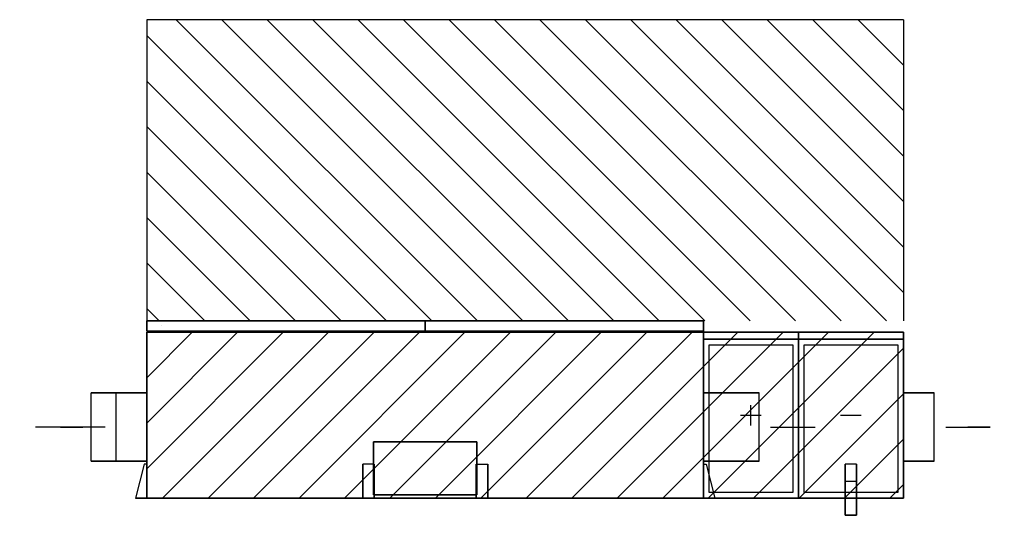
# Model space of a CAD drawing. Extents: x -559 to 3773, y -75 to 2105.
import ezdxf
from ezdxf.enums import TextEntityAlignment as Align

# ---------------------------------------------------------------- set-up
doc = ezdxf.new("R2010")
doc.units = 0
doc.header["$LTSCALE"] = 10
for name, color, linetype, lineweight in [('ANSCHLUSSSTUTZEN', 7, 'Continuous', 25), ('BEDIENUNGSFREIRAUM', 7, 'Continuous', 25), ('BESCHREIBUNGEN', 7, 'Continuous', 25), ('DETAILS', 7, 'Continuous', 25), ('EIGENE_EINRICHTUNG', 7, 'Continuous', 25)]:
    doc.layers.add(name, color=color, linetype=linetype, lineweight=lineweight)
doc.styles.get("Standard").update_dxf_attribs({"font": 'txt.shx'})

# ---------------------------------------------------------------- blocks, each defined once
blk = doc.blocks.new('3500_LINKS_DECK-16121-122710')
at = {"layer": 'ANSCHLUSSSTUTZEN'}
for p, q in [((-293, 313, 375), (-489, 313, 375)), ((-293, 313, 375), (-391, 313, 424)), ((-293, 313, 375), (-391, 313, 326)), ((-183, 313, 1215), (-379, 313, 1215)), ((-379, 313, 1215), (-281, 313, 1264)), ((-379, 313, 1215), (-281, 313, 1166)), ((2745, 313, 375), (2941, 313, 375)), ((2745, 313, 375), (2843, 313, 326)), ((2745, 313, 375), (2843, 313, 424)), ((3515, 313, 1182), (3711, 313, 1182)), ((3711, 313, 1182), (3613, 313, 1133)), ((3711, 313, 1182), (3613, 313, 1231))]:
    blk.add_line(p, q, dxfattribs=at)
for points in [[(0, 463, 75), (-245, 463, 75), (-245, 463, 675), (0, 463, 675)], [(0, 163, 75), (-245, 163, 75), (-245, 463, 75), (0, 463, 75)], [(0, 163, 675), (-245, 163, 675), (-245, 463, 675), (0, 463, 675)], [(0, 463, 915), (-135, 463, 915), (-135, 463, 1515), (0, 463, 1515)], [(0, 163, 915), (-135, 163, 915), (-135, 463, 915), (0, 463, 915)], [(0, 163, 1515), (-135, 163, 1515), (-135, 463, 1515), (0, 463, 1515)], [(2450, 463, 675), (2695, 463, 675), (2695, 463, 75), (2450, 463, 75)], [(2450, 163, 675), (2695, 163, 675), (2695, 463, 675), (2450, 463, 675)], [(2450, 163, 75), (2695, 163, 75), (2695, 463, 75), (2450, 463, 75)], [(3330, 463, 1482), (3465, 463, 1482), (3465, 463, 882), (3330, 463, 882)], [(3330, 163, 1482), (3465, 163, 1482), (3465, 463, 1482), (3330, 463, 1482)], [(3330, 163, 882), (3465, 163, 882), (3465, 463, 882), (3330, 463, 882)], [(0, 163, 75), (-245, 163, 75), (-245, 163, 675), (0, 163, 675)], [(0, 163, 75), (-245, 163, 75), (-245, 163, 675), (0, 163, 675)], [(0, 163, 915), (-135, 163, 915), (-135, 163, 1515), (0, 163, 1515)], [(0, 163, 915), (-135, 163, 915), (-135, 163, 1515), (0, 163, 1515)], [(2450, 163, 675), (2695, 163, 675), (2695, 163, 75), (2450, 163, 75)], [(2450, 163, 675), (2695, 163, 675), (2695, 163, 75), (2450, 163, 75)], [(3330, 163, 1482), (3465, 163, 1482), (3465, 163, 882), (3330, 163, 882)], [(3330, 163, 1482), (3465, 163, 1482), (3465, 163, 882), (3330, 163, 882)]]:
    blk.add_3dface(points, dxfattribs=at)
at = {"layer": 'BEDIENUNGSFREIRAUM'}
for p, q in [((0, 2105), (0, 780)), ((3330, 2105), (0, 2105)), ((0, 2105, 1660), (0, 780, 1660)), ((3330, 2105, 1660), (0, 2105, 1660)), ((0, 2105), (0, 2105, 1660)), ((1590, 2105), (0, 2105, 1590)), ((1390, 2105), (0, 2105, 1390)), ((1190, 2105), (0, 2105, 1190)), ((990, 2105), (0, 2105, 990)), ((790, 2105), (0, 2105, 790)), ((590, 2105), (0, 2105, 590)), ((390, 2105), (0, 2105, 390)), ((190, 2105), (0, 2105, 190)), ((0, 2105, 1460), (0, 1905, 1660)), ((0, 2105, 1260), (0, 1705, 1660)), ((0, 2105, 1060), (0, 1505, 1660)), ((0, 2105, 860), (0, 1305, 1660)), ((0, 2105, 660), (0, 1105, 1660)), ((0, 2105, 460), (0, 905, 1660)), ((0, 2105, 260), (0, 780, 1585)), ((0, 2105, 60), (0, 780, 1385)), ((1790, 2105), (130, 2105, 1660)), ((1455, 780, 1660), (130, 2105, 1660)), ((1990, 2105), (330, 2105, 1660)), ((1655, 780, 1660), (330, 2105, 1660)), ((2190, 2105), (530, 2105, 1660)), ((1855, 780, 1660), (530, 2105, 1660)), ((2390, 2105), (730, 2105, 1660)), ((2055, 780, 1660), (730, 2105, 1660)), ((2590, 2105), (930, 2105, 1660)), ((2255, 780, 1660), (930, 2105, 1660)), ((2790, 2105), (1130, 2105, 1660)), ((2455, 780, 1660), (1130, 2105, 1660)), ((2990, 2105), (1330, 2105, 1660)), ((2655, 780, 1660), (1330, 2105, 1660)), ((3190, 2105), (1530, 2105, 1660)), ((2855, 780, 1660), (1530, 2105, 1660)), ((3330, 2105, 60), (1730, 2105, 1660)), ((3055, 780, 1660), (1730, 2105, 1660)), ((3330, 2105, 260), (1930, 2105, 1660)), ((3255, 780, 1660), (1930, 2105, 1660)), ((3330, 2105, 460), (2130, 2105, 1660)), ((3330, 905, 1660), (2130, 2105, 1660)), ((3330, 2105, 660), (2330, 2105, 1660)), ((3330, 1105, 1660), (2330, 2105, 1660)), ((3330, 2105, 860), (2530, 2105, 1660)), ((3330, 1305, 1660), (2530, 2105, 1660)), ((3330, 2105, 1060), (2730, 2105, 1660)), ((3330, 1505, 1660), (2730, 2105, 1660)), ((3330, 2105, 1260), (2930, 2105, 1660)), ((3330, 1705, 1660), (2930, 2105, 1660)), ((3330, 2105, 1460), (3130, 2105, 1660)), ((3330, 1905, 1660), (3130, 2105, 1660)), ((3330, 2105), (3330, 780)), ((3330, 2105, 1660), (3330, 780, 1660)), ((3330, 2105), (3330, 2105, 1660)), ((1255, 780, 1660), (0, 2035, 1660)), ((0, 1965), (0, 780, 1185)), ((1055, 780, 1660), (0, 1835, 1660)), ((0, 1765), (0, 780, 985)), ((855, 780, 1660), (0, 1635, 1660)), ((0, 1565), (0, 780, 785)), ((655, 780, 1660), (0, 1435, 1660)), ((0, 1365), (0, 780, 585)), ((455, 780, 1660), (0, 1235, 1660)), ((0, 1165), (0, 780, 385)), ((255, 780, 1660), (0, 1035, 1660)), ((0, 965), (0, 780, 185)), ((55, 780, 1660), (0, 835, 1660)), ((0, 730, 2260), (0, 730, 1660)), ((0, 730, 2260), (3330, 730, 2260)), ((0, 0, 2260), (0, 730, 2260)), ((0, 530, 2260), (200, 730, 2260)), ((0, 330, 2260), (400, 730, 2260)), ((0, 130, 2260), (600, 730, 2260)), ((0, 730, 2060), (200, 730, 2260)), ((0, 730, 1860), (400, 730, 2260)), ((0, 730, 1660), (600, 730, 2260)), ((70, 0, 2260), (800, 730, 2260)), ((200, 730, 1660), (800, 730, 2260)), ((270, 0, 2260), (1000, 730, 2260)), ((400, 730, 1660), (1000, 730, 2260)), ((470, 0, 2260), (1200, 730, 2260)), ((600, 730, 1660), (1200, 730, 2260)), ((670, 0, 2260), (1400, 730, 2260)), ((800, 730, 1660), (1400, 730, 2260)), ((870, 0, 2260), (1600, 730, 2260)), ((1000, 730, 1660), (1600, 730, 2260)), ((1070, 0, 2260), (1800, 730, 2260)), ((1200, 730, 1660), (1800, 730, 2260)), ((1270, 0, 2260), (2000, 730, 2260)), ((1400, 730, 1660), (2000, 730, 2260)), ((1470, 0, 2260), (2200, 730, 2260)), ((1600, 730, 1660), (2200, 730, 2260)), ((1670, 0, 2260), (2400, 730, 2260)), ((1800, 730, 1660), (2400, 730, 2260)), ((1870, 0, 2260), (2600, 730, 2260)), ((2000, 730, 1660), (2600, 730, 2260)), ((2070, 0, 2260), (2800, 730, 2260)), ((2200, 730, 1660), (2800, 730, 2260)), ((2270, 0, 2260), (3000, 730, 2260)), ((2400, 730, 1660), (3000, 730, 2260)), ((2470, 0, 2260), (3200, 730, 2260)), ((2600, 730, 1660), (3200, 730, 2260)), ((2800, 730, 1660), (3330, 730, 2190)), ((3000, 730, 1660), (3330, 730, 1990)), ((3200, 730, 1660), (3330, 730, 1790)), ((3330, 730, 2260), (3330, 730, 1660)), ((3330, 0, 2260), (3330, 730, 2260)), ((3330, 530, 2260), (3330, 730, 2060)), ((3330, 330, 2260), (3330, 730, 1860)), ((3330, 130, 2260), (3330, 730, 1660)), ((2670, 0, 2260), (3330, 660, 2260)), ((3330, 0, 2190), (3330, 530, 1660)), ((2870, 0, 2260), (3330, 460, 2260)), ((3330, 0, 1990), (3330, 330, 1660)), ((3070, 0, 2260), (3330, 260, 2260)), ((3330, 0, 1790), (3330, 130, 1660)), ((3270, 0, 2260), (3330, 60, 2260)), ((0, 0, 2260), (0, 0, 1660)), ((0, 0, 2260), (3330, 0, 2260)), ((3330, 0, 2260), (3330, 0, 1660))]:
    blk.add_line(p, q, dxfattribs=at)
at = {"layer": 'DETAILS'}
for p, q in [((2613, 730, 1187), (2703, 730, 1187)), ((2658, 730, 1142), (2658, 730, 1232)), ((3053, 730, 1187), (3143, 730, 1187)), ((2658, 320, 1600), (2658, 410, 1600)), ((2658, 320, 774), (2658, 410, 774)), ((2613, 365, 1600), (2703, 365, 1600)), ((2613, 365, 774), (2703, 365, 774)), ((3053, 365, 774), (3143, 365, 774)), ((3053, 365, 1600), (3143, 365, 1600)), ((0, 0, 830), (952, 0, 830)), ((73, 0, 465), (171, 0, 563)), ((73, 0, 266), (171, 0, 364)), ((365, 0, 1126), (99, 0, 1171)), ((365, 0, 1363), (99, 0, 1318)), ((367, 0, 166), (441, 0, 415)), ((367, 0, 664), (441, 0, 415)), ((967, 0, 434), (1003, 0, 568)), ((1066, 0, 261), (1102, 0, 395)), ((1450, 0), (1450, 0, 332)), ((1450, 0, 1660), (1450, 0, 1328)), ((2450, 0, 830), (1948, 0, 830)), ((2082, 0, 664), (2009, 0, 415)), ((2082, 0, 166), (2009, 0, 415)), ((2084, 0, 1363), (2350, 0, 1318)), ((2084, 0, 1126), (2350, 0, 1171)), ((2278, 0, 465), (2376, 0, 563)), ((2278, 0, 266), (2376, 0, 364)), ((2613, 0, 1187), (2703, 0, 1187)), ((2658, 0, 1142), (2658, 0, 1232)), ((3053, 0, 1187), (3143, 0, 1187))]:
    blk.add_line(p, q, dxfattribs=at)
at = {"layer": 'DETAILS', "extrusion": (0, 1, 0)}
for centre in [(-2658, 1187, 730), (-3098, 1187, 730)]:
    blk.add_circle(centre, 56, dxfattribs=at)
at = {"layer": 'DETAILS', "extrusion": (0, -1, 0)}
for centre, radius in [((249, 1245), 166), ((122, 514), 18), ((122, 315), 18), ((985, 501), 18), ((1084, 328), 18), ((2201, 1245), 166), ((2327, 514), 18), ((2327, 315), 18), ((2658, 1187), 56), ((3098, 1187), 56)]:
    blk.add_circle(centre, radius, dxfattribs=at)
at = {"layer": 'DETAILS'}
for points in [[(2450, 730, 775), (2450, 730, 1600), (2867, 730, 1600), (2867, 730, 775)], [(2450, 700, 775), (2450, 700, 1600), (2450, 730, 1600), (2450, 730, 775)], [(2450, 700, 1600), (2867, 700, 1600), (2867, 730, 1600), (2450, 730, 1600)], [(2450, 700, 775), (2867, 700, 775), (2867, 730, 775), (2450, 730, 775)], [(2450, 700, 775), (2450, 700, 1600), (2867, 700, 1600), (2867, 700, 775)], [(2450, 0, 775), (2450, 0, 1600), (2450, 700, 1600), (2450, 700, 775)], [(2450, 0, 1600), (2867, 0, 1600), (2867, 700, 1600), (2450, 700, 1600)], [(2450, 0, 775), (2867, 0, 775), (2867, 700, 775), (2450, 700, 775)], [(2450, 700, 775), (2450, 700, 1600), (2867, 700, 1600), (2867, 700, 775)], [(2475, 730, 800), (2475, 730, 1575), (2842, 730, 1575), (2842, 730, 800)], [(2867, 700, 1600), (2867, 700, 775), (2867, 730, 775), (2867, 730, 1600)], [(2867, 730, 775), (2867, 730, 1600), (3330, 730, 1600), (3330, 730, 775)], [(2867, 700, 775), (2867, 700, 1600), (2867, 730, 1600), (2867, 730, 775)], [(2867, 700, 1600), (3330, 700, 1600), (3330, 730, 1600), (2867, 730, 1600)], [(2867, 700, 775), (3330, 700, 775), (3330, 730, 775), (2867, 730, 775)], [(2867, 0, 1600), (2867, 0, 775), (2867, 700, 775), (2867, 700, 1600)], [(2867, 700, 775), (2867, 700, 1600), (3330, 700, 1600), (3330, 700, 775)], [(2867, 0, 775), (2867, 0, 1600), (2867, 700, 1600), (2867, 700, 775)], [(2867, 0, 1600), (3330, 0, 1600), (3330, 700, 1600), (2867, 700, 1600)], [(2867, 0, 775), (3330, 0, 775), (3330, 700, 775), (2867, 700, 775)], [(2867, 700, 775), (2867, 700, 1600), (3330, 700, 1600), (3330, 700, 775)], [(2892, 730, 800), (2892, 730, 1575), (3305, 730, 1575), (3305, 730, 800)], [(3330, 700, 1600), (3330, 700, 775), (3330, 730, 775), (3330, 730, 1600)], [(3330, 0, 1600), (3330, 0, 775), (3330, 700, 775), (3330, 700, 1600)], [(2450, 25, 800), (2450, 25, 1575), (2450, 675, 1575), (2450, 675, 800)], [(2475, 25, 775), (2475, 675, 775), (2842, 675, 775), (2842, 25, 775)], [(2475, 25, 1600), (2475, 675, 1600), (2842, 675, 1600), (2842, 25, 1600)], [(2867, 25, 800), (2867, 25, 1575), (2867, 675, 1575), (2867, 675, 800)], [(2867, 25, 800), (2867, 25, 1575), (2867, 675, 1575), (2867, 675, 800)], [(2892, 25, 775), (2892, 675, 775), (3305, 675, 775), (3305, 25, 775)], [(2892, 25, 1600), (2892, 675, 1600), (3305, 675, 1600), (3305, 25, 1600)], [(3330, 25, 800), (3330, 25, 1575), (3330, 675, 1575), (3330, 675, 800)], [(61, 0, 166), (61, 0, 664), (183, 0, 664), (183, 0, 166)], [(294, 0, 166), (294, 0, 664), (441, 0, 664), (441, 0, 166)], [(1106, 0, 168), (857, 0, 600), (963, 0, 661), (1212, 0, 229)], [(2156, 0, 664), (2156, 0, 166), (2009, 0, 166), (2009, 0, 664)], [(2266, 0, 166), (2266, 0, 664), (2388, 0, 664), (2388, 0, 166)], [(2450, 0, 775), (2450, 0, 1600), (2867, 0, 1600), (2867, 0, 775)], [(2475, 0, 800), (2475, 0, 1575), (2842, 0, 1575), (2842, 0, 800)], [(2867, 0, 775), (2867, 0, 1600), (3330, 0, 1600), (3330, 0, 775)], [(2892, 0, 800), (2892, 0, 1575), (3305, 0, 1575), (3305, 0, 800)]]:
    blk.add_3dface(points, dxfattribs=at)
for points, invisible_edges in [([(952, 0, 830), (1201, 0, 1328), (1699, 0, 1328)], 12), ([(952, 0, 830), (1699, 0, 1328), (1948, 0, 830)], 13), ([(952, 0, 830), (1948, 0, 830), (1699, 0, 332)], 13), ([(952, 0, 830), (1699, 0, 332), (1450, 0, 332)], 13), ([(952, 0, 830), (1450, 0, 332), (1201, 0, 332)], 5)]:
    blk.add_3dface(points, dxfattribs=dict(at, invisible_edges=invisible_edges))
at = {"layer": 'EIGENE_EINRICHTUNG'}
for p, q in [((65, 760, 1660), (65, 760, 1690)), ((3098, 700, 1660), (3098, 700, 1690))]:
    blk.add_line(p, q, dxfattribs=at)
at = {"layer": 'EIGENE_EINRICHTUNG', "extrusion": (0, -1, 0)}
for centre in [(-25, 1635), (-25, 25), (975, 1685), (1475, -25), (2475, 25), (2475, 1635), (3098, 1625), (3098, 750, 75)]:
    blk.add_circle(centre, 5, dxfattribs=at)
at = {"layer": 'EIGENE_EINRICHTUNG'}
for points in [[(0, 780, 1660), (0, 780), (1225, 780), (1225, 780, 1660)], [(0, 780, 1660), (0, 780), (0, 735), (0, 735, 1660)], [(0, 780), (1225, 780), (1225, 735), (0, 735)], [(0, 780, 1660), (1225, 780, 1660), (1225, 735, 1660), (0, 735, 1660)], [(1225, 780), (1225, 780, 1660), (1225, 735, 1660), (1225, 735)], [(1225, 780, 1660), (1225, 780), (2450, 780), (2450, 780, 1660)], [(1225, 780, 1660), (1225, 780), (1225, 735), (1225, 735, 1660)], [(1225, 780), (2450, 780), (2450, 735), (1225, 735)], [(1225, 780, 1660), (2450, 780, 1660), (2450, 735, 1660), (1225, 735, 1660)], [(2450, 780), (2450, 780, 1660), (2450, 735, 1660), (2450, 735)], [(0, 735, 1660), (0, 735), (1225, 735), (1225, 735, 1660)], [(0, 730), (0, 730, 1660), (2450, 730, 1660), (2450, 730)], [(0, 0), (0, 0, 1660), (0, 730, 1660), (0, 730)], [(0, 0, 1660), (2450, 0, 1660), (2450, 730, 1660), (0, 730, 1660)], [(0, 0), (2450, 0), (2450, 730), (0, 730)], [(1225, 735, 1660), (1225, 735), (2450, 735), (2450, 735, 1660)], [(2450, 0, 1660), (2450, 0), (2450, 730), (2450, 730, 1660)], [(998, 248, 1660), (998, 248, 1800), (1452, 248, 1800), (1452, 248, 1660)], [(998, 15, 1660), (998, 248, 1660), (1452, 248, 1660), (1452, 15, 1660)], [(998, 15, 1800), (998, 248, 1800), (1452, 248, 1800), (1452, 15, 1800)], [(998, 15, 1660), (998, 15, 1800), (998, 248, 1800), (998, 248, 1660)], [(1452, 15, 1660), (1452, 15, 1800), (1452, 248, 1800), (1452, 248, 1660)], [(0, 150, 1610), (0, 0, 1610), (0, 0, 1660), (0, 150, 1660)], [(0, 150), (0, 0), (0, 0, 50), (0, 150, 50)], [(950, 150, 1660), (950, 0, 1660), (1000, 0, 1660), (1000, 150, 1660)], [(1500, 150), (1500, 0), (1450, 0), (1450, 150)], [(2450, 150, 50), (2450, 0, 50), (2450, 0), (2450, 150)], [(2450, 150, 1660), (2450, 0, 1660), (2450, 0, 1610), (2450, 150, 1610)], [(3073, 150, 1600), (3073, 0, 1600), (3123, 0, 1600), (3123, 150, 1600)], [(3123, 75, 775), (3123, -75, 775), (3073, -75, 775), (3073, 75, 775)], [(-50, 0, 1610), (-50, 0, 1660), (0, 0, 1660), (0, 0, 1610)], [(-50, 0), (-50, 0, 50), (0, 0, 50), (0, 0)], [(0, 0), (0, 0, 1660), (2450, 0, 1660), (2450, 0)], [(950, 0, 1710), (1000, 0, 1710), (1000, 0, 1660), (950, 0, 1660)], [(998, 15, 1660), (998, 15, 1800), (1452, 15, 1800), (1452, 15, 1660)], [(1500, 0, -50), (1450, 0, -50), (1450, 0), (1500, 0)], [(2500, 0, 50), (2500, 0), (2450, 0), (2450, 0, 50)], [(2500, 0, 1660), (2500, 0, 1610), (2450, 0, 1610), (2450, 0, 1660)], [(3073, 0, 1650), (3123, 0, 1650), (3123, 0, 1600), (3073, 0, 1600)], [(3123, -75, 725), (3073, -75, 725), (3073, -75, 775), (3123, -75, 775)]]:
    blk.add_3dface(points, dxfattribs=at)
for points, invisible_edges in [([(-12, 150, 1610), (-50, 0, 1610), (0, 0, 1610)], 12), ([(-12, 150, 1660), (-50, 0, 1660), (0, 0, 1660)], 12), ([(-12, 150), (-50, 0), (0, 0)], 12), ([(-12, 150, 50), (-50, 0, 50), (0, 0, 50)], 12), ([(-12, 150, 1610), (0, 0, 1610), (0, 150, 1610)], 5), ([(-12, 150, 1660), (0, 0, 1660), (0, 150, 1660)], 5), ([(-12, 150), (0, 0), (0, 150)], 5), ([(-12, 150, 50), (0, 0, 50), (0, 150, 50)], 5), ([(950, 150, 1672), (950, 0, 1710), (950, 0, 1660)], 12), ([(950, 150, 1672), (950, 0, 1660), (950, 150, 1660)], 5), ([(1000, 150, 1672), (1000, 0, 1710), (1000, 0, 1660)], 12), ([(1000, 150, 1672), (1000, 0, 1660), (1000, 150, 1660)], 5), ([(1450, 150, -12), (1450, 0, -50), (1450, 0)], 12), ([(1450, 150, -12), (1450, 0), (1450, 150)], 5), ([(1500, 150, -12), (1500, 0, -50), (1500, 0)], 12), ([(1500, 150, -12), (1500, 0), (1500, 150)], 5), ([(2462, 150, 50), (2500, 0, 50), (2450, 0, 50)], 12), ([(2462, 150, 50), (2450, 0, 50), (2450, 150, 50)], 5), ([(2462, 150), (2500, 0), (2450, 0)], 12), ([(2462, 150), (2450, 0), (2450, 150)], 5), ([(2462, 150, 1660), (2500, 0, 1660), (2450, 0, 1660)], 12), ([(2462, 150, 1660), (2450, 0, 1660), (2450, 150, 1660)], 5), ([(2462, 150, 1610), (2500, 0, 1610), (2450, 0, 1610)], 12), ([(2462, 150, 1610), (2450, 0, 1610), (2450, 150, 1610)], 5), ([(3073, 150, 1612), (3073, 0, 1650), (3073, 0, 1600)], 12), ([(3073, 150, 1612), (3073, 0, 1600), (3073, 150, 1600)], 5), ([(3123, 150, 1612), (3123, 0, 1650), (3123, 0, 1600)], 12), ([(3123, 150, 1612), (3123, 0, 1600), (3123, 150, 1600)], 5), ([(3073, 75, 762), (3073, -75, 725), (3073, -75, 775)], 12), ([(3073, 75, 762), (3073, -75, 775), (3073, 75, 775)], 5), ([(3123, 75, 762), (3123, -75, 725), (3123, -75, 775)], 12), ([(3123, 75, 762), (3123, -75, 775), (3123, 75, 775)], 5)]:
    blk.add_3dface(points, dxfattribs=dict(at, invisible_edges=invisible_edges))
at = {"layer": 'BESCHREIBUNGEN', "extrusion": (0, -1, 0)}
for s, height, width, p, p2 in [('Au', 110, 0.6, (-559, 93, -141), (-449, 93, -141)), ('Fo', 110, 0.550909, (-444, 933, -141), (-343, 933, -141)), ('Ab', 110, 0.6, (2898, 93, -141), (3008, 93, -141)), ('Zu', 110, 0.550909, (3672, 900, -141), (3773, 900, -141)), ('Vario 3500 CC', 117, 0.435897, (0, 1926), (612, 1926))]:
    blk.add_text(s, height=height, dxfattribs=dict(at, width=width)).set_placement(p, p2, align=Align.FIT)

msp = doc.modelspace()

# ---------------------------------------------------------------- block references
at = {"layer": 'EIGENE_EINRICHTUNG'}
msp.add_blockref('3500_LINKS_DECK-16121-122710', (0, 0), dxfattribs=at)

doc.saveas('drawing.dxf')
